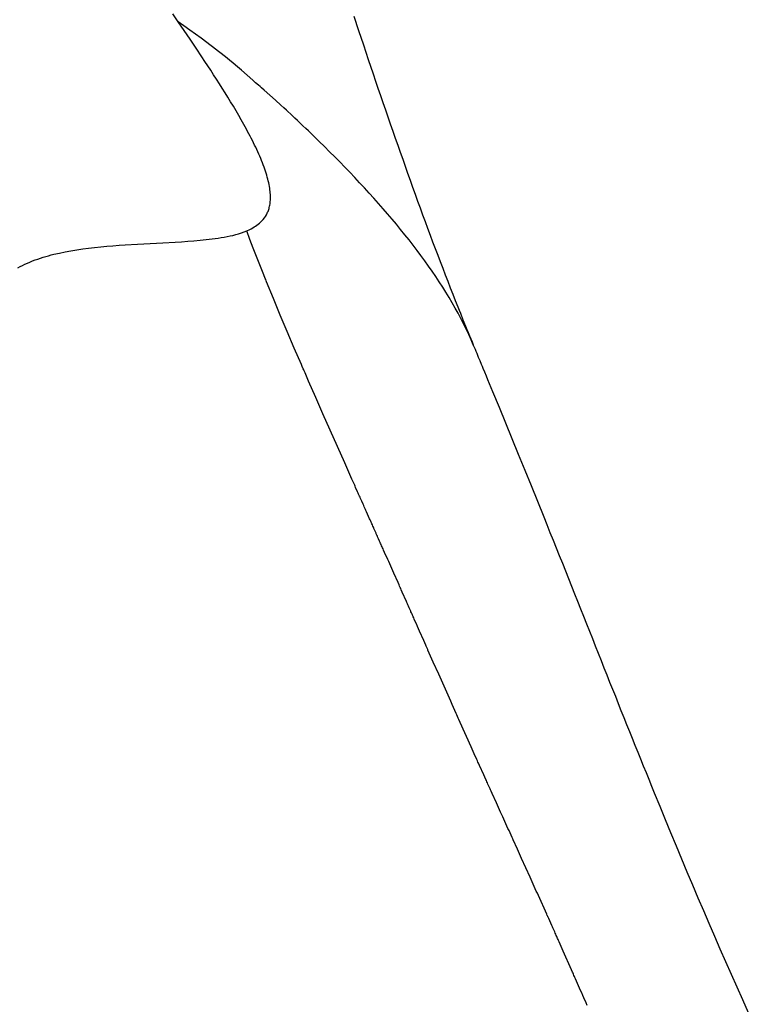
# Model space of a CAD drawing. Extents: x 29700 to 59400, y 0 to 21000.
# Drawn here: x 39245 to 39300, y 3963 to 4037 of the extents above; entities that cross this region are included whole.
import ezdxf

# ---------------------------------------------------------------- set-up
doc = ezdxf.new("R2010")
doc.units = 0
doc.header["$LTSCALE"] = 15
doc.layers.add('ITEM', color=131, linetype='CONTINUOUS')

msp = doc.modelspace()

# ---------------------------------------------------------------- linework, layer by layer
at = {"layer": 'ITEM'}
for p, q in [((39256.619, 4037.348, 0), (39256.216, 4037.935, 0)), ((39257.063, 4037.032, 0), (39256.619, 4037.348, 0)), ((39257.074, 4036.682, 0), (39256.619, 4037.348, 0)), ((39269.943, 4037.775, 0), (39270.309, 4036.677, 0)), ((39257.502, 4036.716, 0), (39257.063, 4037.032, 0)), ((39257.527, 4036.014, 0), (39257.074, 4036.682, 0)), ((39257.938, 4036.401, 0), (39257.502, 4036.716, 0)), ((39270.309, 4036.677, 0), (39270.676, 4035.58, 0)), ((39257.978, 4035.344, 0), (39257.527, 4036.014, 0)), ((39258.372, 4036.084, 0), (39257.938, 4036.401, 0)), ((39258.805, 4035.763, 0), (39258.372, 4036.084, 0)), ((39259.021, 4035.601, 0), (39258.805, 4035.763, 0)), ((39258.427, 4034.672, 0), (39257.978, 4035.344, 0)), ((39259.239, 4035.435, 0), (39259.021, 4035.601, 0)), ((39259.46, 4035.267, 0), (39259.239, 4035.435, 0)), ((39259.679, 4035.096, 0), (39259.46, 4035.267, 0)), ((39259.897, 4034.925, 0), (39259.679, 4035.096, 0)), ((39260.114, 4034.752, 0), (39259.897, 4034.925, 0)), ((39270.676, 4035.58, 0), (39271.045, 4034.483, 0)), ((39258.65, 4034.335, 0), (39258.427, 4034.672, 0)), ((39258.872, 4033.997, 0), (39258.65, 4034.335, 0)), ((39260.332, 4034.577, 0), (39260.114, 4034.752, 0)), ((39260.549, 4034.398, 0), (39260.332, 4034.577, 0)), ((39260.766, 4034.218, 0), (39260.549, 4034.398, 0)), ((39260.984, 4034.035, 0), (39260.766, 4034.218, 0)), ((39271.045, 4034.483, 0), (39271.415, 4033.389, 0)), ((39259.094, 4033.659, 0), (39258.872, 4033.997, 0)), ((39259.314, 4033.319, 0), (39259.094, 4033.659, 0)), ((39261.418, 4033.664, 0), (39260.984, 4034.035, 0)), ((39261.851, 4033.288, 0), (39261.418, 4033.664, 0)), ((39259.533, 4032.979, 0), (39259.314, 4033.319, 0)), ((39259.751, 4032.638, 0), (39259.533, 4032.979, 0)), ((39262.282, 4032.909, 0), (39261.851, 4033.288, 0)), ((39262.391, 4032.814, 0), (39262.282, 4032.909, 0)), ((39262.501, 4032.717, 0), (39262.391, 4032.814, 0)), ((39262.725, 4032.519, 0), (39262.501, 4032.717, 0)), ((39271.415, 4033.389, 0), (39271.601, 4032.843, 0)), ((39271.601, 4032.843, 0), (39271.786, 4032.297, 0)), ((39259.967, 4032.297, 0), (39259.751, 4032.638, 0)), ((39260.181, 4031.955, 0), (39259.967, 4032.297, 0)), ((39260.393, 4031.612, 0), (39260.181, 4031.955, 0)), ((39262.837, 4032.421, 0), (39262.725, 4032.519, 0)), ((39262.945, 4032.325, 0), (39262.837, 4032.421, 0)), ((39263.159, 4032.136, 0), (39262.945, 4032.325, 0)), ((39263.582, 4031.759, 0), (39263.159, 4032.136, 0)), ((39271.786, 4032.297, 0), (39271.973, 4031.752, 0)), ((39260.603, 4031.268, 0), (39260.393, 4031.612, 0)), ((39260.81, 4030.923, 0), (39260.603, 4031.268, 0)), ((39264.003, 4031.382, 0), (39263.582, 4031.759, 0)), ((39264.422, 4031.002, 0), (39264.003, 4031.382, 0)), ((39271.973, 4031.752, 0), (39272.159, 4031.208, 0)), ((39272.159, 4031.208, 0), (39272.346, 4030.665, 0)), ((39261.014, 4030.578, 0), (39260.81, 4030.923, 0)), ((39261.216, 4030.231, 0), (39261.014, 4030.578, 0)), ((39264.631, 4030.812, 0), (39264.422, 4031.002, 0)), ((39264.586, 4030.854, 0), (39264.586, 4030.853, 0)), ((39264.841, 4030.619, 0), (39264.631, 4030.812, 0)), ((39265.264, 4030.227, 0), (39264.841, 4030.619, 0)), ((39272.346, 4030.665, 0), (39272.532, 4030.123, 0)), ((39261.415, 4029.884, 0), (39261.216, 4030.231, 0)), ((39261.61, 4029.535, 0), (39261.415, 4029.884, 0)), ((39265.475, 4030.03, 0), (39265.264, 4030.227, 0)), ((39265.683, 4029.834, 0), (39265.475, 4030.03, 0)), ((39266.094, 4029.445, 0), (39265.683, 4029.834, 0)), ((39272.532, 4030.123, 0), (39272.72, 4029.582, 0)), ((39261.706, 4029.361, 0), (39261.61, 4029.535, 0)), ((39261.801, 4029.187, 0), (39261.706, 4029.361, 0)), ((39261.895, 4029.013, 0), (39261.801, 4029.187, 0)), ((39261.987, 4028.84, 0), (39261.895, 4029.013, 0)), ((39266.299, 4029.249, 0), (39266.094, 4029.445, 0)), ((39266.507, 4029.05, 0), (39266.299, 4029.249, 0)), ((39266.921, 4028.649, 0), (39266.507, 4029.05, 0)), ((39272.72, 4029.582, 0), (39272.907, 4029.043, 0)), ((39272.907, 4029.043, 0), (39273.095, 4028.504, 0)), ((39262.077, 4028.666, 0), (39261.987, 4028.84, 0)), ((39262.167, 4028.494, 0), (39262.077, 4028.666, 0)), ((39262.254, 4028.321, 0), (39262.167, 4028.494, 0)), ((39262.339, 4028.15, 0), (39262.254, 4028.321, 0)), ((39267.125, 4028.451, 0), (39266.921, 4028.649, 0)), ((39267.325, 4028.256, 0), (39267.125, 4028.451, 0)), ((39267.721, 4027.866, 0), (39267.325, 4028.256, 0)), ((39273.095, 4028.504, 0), (39273.283, 4027.967, 0)), ((39262.423, 4027.978, 0), (39262.339, 4028.15, 0)), ((39262.505, 4027.808, 0), (39262.423, 4027.978, 0)), ((39262.585, 4027.637, 0), (39262.505, 4027.808, 0)), ((39262.663, 4027.467, 0), (39262.585, 4027.637, 0)), ((39262.739, 4027.298, 0), (39262.663, 4027.467, 0)), ((39268.114, 4027.476, 0), (39267.721, 4027.866, 0)), ((39268.503, 4027.085, 0), (39268.114, 4027.476, 0)), ((39273.283, 4027.967, 0), (39273.471, 4027.432, 0)), ((39262.813, 4027.13, 0), (39262.739, 4027.298, 0)), ((39262.884, 4026.962, 0), (39262.813, 4027.13, 0)), ((39262.953, 4026.795, 0), (39262.884, 4026.962, 0)), ((39263.019, 4026.63, 0), (39262.953, 4026.795, 0)), ((39268.889, 4026.694, 0), (39268.503, 4027.085, 0)), ((39269.27, 4026.303, 0), (39268.889, 4026.694, 0)), ((39273.471, 4027.432, 0), (39273.659, 4026.898, 0)), ((39273.659, 4026.898, 0), (39273.848, 4026.365, 0)), ((39263.081, 4026.467, 0), (39263.019, 4026.63, 0)), ((39263.14, 4026.307, 0), (39263.081, 4026.467, 0)), ((39263.197, 4026.149, 0), (39263.14, 4026.307, 0)), ((39263.249, 4025.993, 0), (39263.197, 4026.149, 0)), ((39263.299, 4025.84, 0), (39263.249, 4025.993, 0)), ((39269.648, 4025.91, 0), (39269.27, 4026.303, 0)), ((39273.848, 4026.365, 0), (39274.036, 4025.835, 0)), ((39263.345, 4025.69, 0), (39263.299, 4025.84, 0)), ((39263.387, 4025.542, 0), (39263.345, 4025.69, 0)), ((39263.427, 4025.396, 0), (39263.387, 4025.542, 0)), ((39263.462, 4025.253, 0), (39263.427, 4025.396, 0)), ((39263.495, 4025.113, 0), (39263.462, 4025.253, 0)), ((39270.023, 4025.516, 0), (39269.648, 4025.91, 0)), ((39270.394, 4025.122, 0), (39270.023, 4025.516, 0)), ((39274.036, 4025.835, 0), (39274.225, 4025.306, 0)), ((39274.225, 4025.306, 0), (39274.414, 4024.779, 0)), ((39263.523, 4024.976, 0), (39263.495, 4025.113, 0)), ((39263.548, 4024.842, 0), (39263.523, 4024.976, 0)), ((39263.57, 4024.711, 0), (39263.548, 4024.842, 0)), ((39263.588, 4024.585, 0), (39263.57, 4024.711, 0)), ((39263.602, 4024.462, 0), (39263.588, 4024.585, 0)), ((39263.613, 4024.343, 0), (39263.602, 4024.462, 0)), ((39270.76, 4024.727, 0), (39270.394, 4025.122, 0)), ((39271.122, 4024.331, 0), (39270.76, 4024.727, 0)), ((39274.414, 4024.779, 0), (39274.604, 4024.253, 0)), ((39263.621, 4024.227, 0), (39263.613, 4024.343, 0)), ((39263.615, 4023.698, 0), (39263.622, 4023.798, 0)), ((39263.626, 4024.115, 0), (39263.621, 4024.227, 0)), ((39263.622, 4023.798, 0), (39263.626, 4023.9, 0)), ((39263.628, 4024.006, 0), (39263.626, 4024.115, 0)), ((39263.626, 4023.9, 0), (39263.628, 4024.006, 0)), ((39271.479, 4023.936, 0), (39271.122, 4024.331, 0)), ((39271.83, 4023.542, 0), (39271.479, 4023.936, 0)), ((39274.604, 4024.253, 0), (39274.793, 4023.73, 0)), ((39274.793, 4023.73, 0), (39274.983, 4023.209, 0)), ((39263.443, 4022.944, 0), (39263.471, 4023.017, 0)), ((39263.471, 4023.017, 0), (39263.496, 4023.092, 0)), ((39263.496, 4023.092, 0), (39263.52, 4023.169, 0)), ((39263.52, 4023.169, 0), (39263.541, 4023.25, 0)), ((39263.541, 4023.25, 0), (39263.561, 4023.333, 0)), ((39263.561, 4023.333, 0), (39263.578, 4023.419, 0)), ((39263.578, 4023.419, 0), (39263.593, 4023.509, 0)), ((39263.593, 4023.509, 0), (39263.605, 4023.602, 0)), ((39263.605, 4023.602, 0), (39263.615, 4023.698, 0)), ((39272.176, 4023.147, 0), (39271.83, 4023.542, 0)), ((39272.516, 4022.752, 0), (39272.176, 4023.147, 0)), ((39274.983, 4023.209, 0), (39275.173, 4022.69, 0)), ((39262.902, 4022.147, 0), (39262.995, 4022.24, 0)), ((39262.995, 4022.24, 0), (39263.083, 4022.339, 0)), ((39263.083, 4022.339, 0), (39263.167, 4022.444, 0)), ((39263.167, 4022.444, 0), (39263.245, 4022.557, 0)), ((39263.245, 4022.557, 0), (39263.317, 4022.678, 0)), ((39263.317, 4022.678, 0), (39263.351, 4022.741, 0)), ((39263.351, 4022.741, 0), (39263.383, 4022.807, 0)), ((39263.383, 4022.807, 0), (39263.414, 4022.874, 0)), ((39263.414, 4022.874, 0), (39263.443, 4022.944, 0)), ((39272.852, 4022.357, 0), (39272.516, 4022.752, 0)), ((39273.182, 4021.962, 0), (39272.852, 4022.357, 0)), ((39275.173, 4022.69, 0), (39275.362, 4022.174, 0)), ((39261.624, 4021.379, 0), (39261.826, 4021.459, 0)), ((39261.826, 4021.459, 0), (39262.057, 4021.572, 0)), ((39262.068, 4020.807, 0), (39261.826, 4021.459, 0)), ((39262.057, 4021.572, 0), (39262.171, 4021.631, 0)), ((39262.171, 4021.631, 0), (39262.282, 4021.694, 0)), ((39262.282, 4021.694, 0), (39262.392, 4021.76, 0)), ((39262.392, 4021.76, 0), (39262.499, 4021.829, 0)), ((39262.499, 4021.829, 0), (39262.604, 4021.902, 0)), ((39262.604, 4021.902, 0), (39262.706, 4021.978, 0)), ((39262.706, 4021.978, 0), (39262.806, 4022.06, 0)), ((39262.806, 4022.06, 0), (39262.902, 4022.147, 0)), ((39273.506, 4021.567, 0), (39273.182, 4021.962, 0)), ((39273.826, 4021.171, 0), (39273.506, 4021.567, 0)), ((39275.362, 4022.174, 0), (39275.552, 4021.659, 0)), ((39275.552, 4021.659, 0), (39275.743, 4021.147, 0)), ((39257.346, 4020.674, 0), (39257.817, 4020.71, 0)), ((39257.817, 4020.71, 0), (39258.285, 4020.751, 0)), ((39258.285, 4020.751, 0), (39258.75, 4020.798, 0)), ((39258.75, 4020.798, 0), (39259.212, 4020.851, 0)), ((39259.212, 4020.851, 0), (39259.669, 4020.914, 0)), ((39259.669, 4020.914, 0), (39259.895, 4020.95, 0)), ((39259.895, 4020.95, 0), (39260.119, 4020.988, 0)), ((39260.119, 4020.988, 0), (39260.342, 4021.03, 0)), ((39260.342, 4021.03, 0), (39260.563, 4021.076, 0)), ((39260.563, 4021.076, 0), (39260.781, 4021.125, 0)), ((39260.781, 4021.125, 0), (39260.996, 4021.18, 0)), ((39260.996, 4021.18, 0), (39261.209, 4021.24, 0)), ((39261.209, 4021.24, 0), (39261.418, 4021.306, 0)), ((39261.418, 4021.306, 0), (39261.624, 4021.379, 0)), ((39262.315, 4020.16, 0), (39262.068, 4020.807, 0)), ((39274.14, 4020.775, 0), (39273.826, 4021.171, 0)), ((39274.449, 4020.378, 0), (39274.14, 4020.775, 0)), ((39275.743, 4021.147, 0), (39275.933, 4020.638, 0)), ((39248.492, 4019.954, 0), (39248.934, 4020.027, 0)), ((39248.934, 4020.027, 0), (39249.38, 4020.093, 0)), ((39249.38, 4020.093, 0), (39249.831, 4020.152, 0)), ((39249.831, 4020.152, 0), (39250.286, 4020.206, 0)), ((39250.286, 4020.206, 0), (39250.744, 4020.254, 0)), ((39250.744, 4020.254, 0), (39251.205, 4020.297, 0)), ((39251.205, 4020.297, 0), (39251.669, 4020.337, 0)), ((39251.669, 4020.337, 0), (39252.136, 4020.372, 0)), ((39252.136, 4020.372, 0), (39252.605, 4020.405, 0)), ((39252.605, 4020.405, 0), (39253.548, 4020.462, 0)), ((39253.548, 4020.462, 0), (39254.497, 4020.513, 0)), ((39254.497, 4020.513, 0), (39255.449, 4020.562, 0)), ((39255.449, 4020.562, 0), (39256.4, 4020.613, 0)), ((39256.4, 4020.613, 0), (39256.874, 4020.642, 0)), ((39256.874, 4020.642, 0), (39257.346, 4020.674, 0)), ((39262.565, 4019.518, 0), (39262.315, 4020.16, 0)), ((39274.752, 4019.981, 0), (39274.449, 4020.378, 0)), ((39275.048, 4019.584, 0), (39274.752, 4019.981, 0)), ((39275.933, 4020.638, 0), (39276.123, 4020.131, 0)), ((39276.123, 4020.131, 0), (39276.314, 4019.627, 0)), ((39245.571, 4019.178, 0), (39245.768, 4019.253, 0)), ((39245.768, 4019.253, 0), (39245.966, 4019.324, 0)), ((39245.966, 4019.324, 0), (39246.167, 4019.392, 0)), ((39246.167, 4019.392, 0), (39246.369, 4019.456, 0)), ((39246.369, 4019.456, 0), (39246.574, 4019.518, 0)), ((39246.574, 4019.518, 0), (39246.78, 4019.577, 0)), ((39246.78, 4019.577, 0), (39246.988, 4019.633, 0)), ((39246.988, 4019.633, 0), (39247.198, 4019.686, 0)), ((39247.198, 4019.686, 0), (39247.623, 4019.784, 0)), ((39247.623, 4019.784, 0), (39248.055, 4019.874, 0)), ((39248.055, 4019.874, 0), (39248.492, 4019.954, 0)), ((39262.818, 4018.879, 0), (39262.565, 4019.518, 0)), ((39275.339, 4019.187, 0), (39275.048, 4019.584, 0)), ((39276.314, 4019.627, 0), (39276.504, 4019.126, 0)), ((39244.448, 4018.654, 0), (39244.627, 4018.751, 0)), ((39244.627, 4018.751, 0), (39244.81, 4018.845, 0)), ((39244.81, 4018.845, 0), (39244.997, 4018.934, 0)), ((39244.997, 4018.934, 0), (39245.185, 4019.019, 0)), ((39245.185, 4019.019, 0), (39245.377, 4019.1, 0)), ((39245.377, 4019.1, 0), (39245.571, 4019.178, 0)), ((39263.073, 4018.243, 0), (39262.818, 4018.879, 0)), ((39275.623, 4018.79, 0), (39275.339, 4019.187, 0)), ((39275.901, 4018.392, 0), (39275.623, 4018.79, 0)), ((39276.504, 4019.126, 0), (39276.695, 4018.627, 0)), ((39276.695, 4018.627, 0), (39276.886, 4018.131, 0)), ((39263.202, 4017.925, 0), (39263.073, 4018.243, 0)), ((39263.234, 4017.846, 0), (39263.202, 4017.925, 0)), ((39263.267, 4017.765, 0), (39263.234, 4017.846, 0)), ((39263.3, 4017.683, 0), (39263.267, 4017.765, 0)), ((39276.172, 4017.994, 0), (39275.901, 4018.392, 0)), ((39276.436, 4017.596, 0), (39276.172, 4017.994, 0)), ((39276.886, 4018.131, 0), (39277.077, 4017.639, 0)), ((39263.332, 4017.603, 0), (39263.3, 4017.683, 0)), ((39263.851, 4016.337, 0), (39263.332, 4017.603, 0)), ((39276.693, 4017.198, 0), (39276.436, 4017.596, 0)), ((39276.943, 4016.799, 0), (39276.693, 4017.198, 0)), ((39277.077, 4017.639, 0), (39277.267, 4017.149, 0)), ((39277.267, 4017.149, 0), (39277.458, 4016.663, 0)), ((39264.373, 4015.075, 0), (39263.851, 4016.337, 0)), ((39277.186, 4016.4, 0), (39276.943, 4016.799, 0)), ((39277.421, 4016.001, 0), (39277.186, 4016.4, 0)), ((39277.458, 4016.663, 0), (39277.649, 4016.179, 0)), ((39277.649, 4015.602, 0), (39277.421, 4016.001, 0)), ((39277.649, 4016.179, 0), (39277.841, 4015.698, 0)), ((39277.869, 4015.203, 0), (39277.649, 4015.602, 0)), ((39277.841, 4015.698, 0), (39277.938, 4015.455, 0)), ((39264.902, 4013.819, 0), (39264.373, 4015.075, 0)), ((39278.08, 4014.803, 0), (39277.869, 4015.203, 0)), ((39277.938, 4015.455, 0), (39278.036, 4015.21, 0)), ((39278.036, 4015.21, 0), (39278.233, 4014.72, 0)), ((39278.284, 4014.403, 0), (39278.08, 4014.803, 0)), ((39264.586, 4014.568, 0), (39264.586, 4014.568, 0)), ((39278.233, 4014.72, 0), (39278.431, 4014.231, 0)), ((39278.48, 4014.002, 0), (39278.284, 4014.403, 0)), ((39278.431, 4014.231, 0), (39278.53, 4013.987, 0)), ((39278.667, 4013.602, 0), (39278.48, 4014.002, 0)), ((39278.53, 4013.987, 0), (39278.629, 4013.745, 0)), ((39265.435, 4012.567, 0), (39264.902, 4013.819, 0)), ((39278.629, 4013.745, 0), (39278.727, 4013.505, 0)), ((39278.846, 4013.201, 0), (39278.667, 4013.602, 0)), ((39278.727, 4013.505, 0), (39278.825, 4013.267, 0)), ((39278.825, 4013.267, 0), (39278.921, 4013.032, 0)), ((39265.973, 4011.318, 0), (39265.435, 4012.567, 0)), ((39279.016, 4012.8, 0), (39278.846, 4013.201, 0)), ((39278.921, 4013.032, 0), (39279.017, 4012.8, 0)), ((39279.019, 4012.794, 0), (39279.016, 4012.8, 0)), ((39279.019, 4012.794, 0), (39279.085, 4012.636, 0)), ((39279.085, 4012.636, 0), (39279.15, 4012.479, 0)), ((39279.15, 4012.479, 0), (39279.213, 4012.325, 0)), ((39279.213, 4012.325, 0), (39279.275, 4012.174, 0)), ((39279.275, 4012.174, 0), (39279.305, 4012.101, 0)), ((39279.305, 4012.101, 0), (39279.335, 4012.028, 0)), ((39279.335, 4012.028, 0), (39279.393, 4011.887, 0)), ((39279.393, 4011.887, 0), (39279.508, 4011.609, 0)), ((39266.041, 4011.161, 0), (39265.973, 4011.318, 0)), ((39266.113, 4010.995, 0), (39266.041, 4011.161, 0)), ((39266.149, 4010.911, 0), (39266.113, 4010.995, 0)), ((39279.508, 4011.609, 0), (39279.623, 4011.331, 0)), ((39279.623, 4011.331, 0), (39279.682, 4011.19, 0)), ((39279.682, 4011.19, 0), (39279.741, 4011.047, 0)), ((39279.741, 4011.047, 0), (39279.861, 4010.757, 0)), ((39266.184, 4010.83, 0), (39266.149, 4010.911, 0)), ((39266.252, 4010.674, 0), (39266.184, 4010.83, 0)), ((39266.522, 4010.051, 0), (39266.252, 4010.674, 0)), ((39279.861, 4010.757, 0), (39279.983, 4010.464, 0)), ((39279.983, 4010.464, 0), (39280.106, 4010.168, 0)), ((39267.066, 4008.808, 0), (39266.522, 4010.051, 0)), ((39280.106, 4010.168, 0), (39280.229, 4009.87, 0)), ((39280.229, 4009.87, 0), (39280.477, 4009.272, 0)), ((39267.611, 4007.567, 0), (39267.066, 4008.808, 0)), ((39280.477, 4009.272, 0), (39280.97, 4008.076, 0)), ((39280.97, 4008.076, 0), (39281.461, 4006.881, 0)), ((39268.159, 4006.328, 0), (39267.611, 4007.567, 0)), ((39281.461, 4006.881, 0), (39281.949, 4005.687, 0)), ((39269.258, 4003.853, 0), (39268.159, 4006.328, 0)), ((39281.949, 4005.687, 0), (39282.434, 4004.497, 0)), ((39282.434, 4004.497, 0), (39282.917, 4003.307, 0)), ((39269.809, 4002.616, 0), (39269.258, 4003.853, 0)), ((39282.917, 4003.307, 0), (39283.399, 4002.119, 0)), ((39269.947, 4002.307, 0), (39269.809, 4002.616, 0)), ((39270.017, 4002.15, 0), (39269.947, 4002.307, 0)), ((39270.053, 4002.069, 0), (39270.017, 4002.15, 0)), ((39270.09, 4001.986, 0), (39270.053, 4002.069, 0)), ((39283.399, 4002.119, 0), (39283.879, 4000.933, 0)), ((39270.243, 4001.642, 0), (39270.09, 4001.986, 0)), ((39270.28, 4001.559, 0), (39270.243, 4001.642, 0)), ((39270.316, 4001.478, 0), (39270.28, 4001.559, 0)), ((39270.386, 4001.321, 0), (39270.316, 4001.478, 0)), ((39270.426, 4001.232, 0), (39270.386, 4001.321, 0)), ((39270.467, 4001.139, 0), (39270.426, 4001.232, 0)), ((39270.51, 4001.041, 0), (39270.467, 4001.139, 0)), ((39270.556, 4000.939, 0), (39270.51, 4001.041, 0)), ((39270.652, 4000.724, 0), (39270.556, 4000.939, 0)), ((39270.7, 4000.616, 0), (39270.652, 4000.724, 0)), ((39270.747, 4000.51, 0), (39270.7, 4000.616, 0)), ((39283.879, 4000.933, 0), (39284.357, 3999.751, 0)), ((39270.792, 4000.409, 0), (39270.747, 4000.51, 0)), ((39270.835, 4000.313, 0), (39270.792, 4000.409, 0)), ((39270.875, 4000.222, 0), (39270.835, 4000.313, 0)), ((39270.915, 4000.133, 0), (39270.875, 4000.222, 0)), ((39271.072, 3999.779, 0), (39270.915, 4000.133, 0)), ((39271.151, 3999.602, 0), (39271.072, 3999.779, 0)), ((39271.191, 3999.513, 0), (39271.151, 3999.602, 0)), ((39271.232, 3999.421, 0), (39271.191, 3999.513, 0)), ((39271.316, 3999.232, 0), (39271.232, 3999.421, 0)), ((39271.358, 3999.137, 0), (39271.316, 3999.232, 0)), ((39271.399, 3999.045, 0), (39271.358, 3999.137, 0)), ((39271.439, 3998.956, 0), (39271.399, 3999.045, 0)), ((39284.357, 3999.751, 0), (39284.595, 3999.161, 0)), ((39284.595, 3999.161, 0), (39284.832, 3998.572, 0)), ((39271.459, 3998.911, 0), (39271.439, 3998.956, 0)), ((39271.48, 3998.863, 0), (39271.459, 3998.911, 0)), ((39271.525, 3998.761, 0), (39271.48, 3998.863, 0)), ((39271.572, 3998.656, 0), (39271.525, 3998.761, 0)), ((39271.617, 3998.554, 0), (39271.572, 3998.656, 0)), ((39271.639, 3998.506, 0), (39271.617, 3998.554, 0)), ((39271.659, 3998.46, 0), (39271.639, 3998.506, 0)), ((39271.699, 3998.37, 0), (39271.659, 3998.46, 0)), ((39271.741, 3998.276, 0), (39271.699, 3998.37, 0)), ((39284.832, 3998.572, 0), (39285.069, 3997.985, 0)), ((39271.783, 3998.182, 0), (39271.741, 3998.276, 0)), ((39271.823, 3998.092, 0), (39271.783, 3998.182, 0)), ((39271.908, 3997.9, 0), (39271.823, 3998.092, 0)), ((39271.948, 3997.811, 0), (39271.908, 3997.9, 0)), ((39271.986, 3997.725, 0), (39271.948, 3997.811, 0)), ((39272.023, 3997.642, 0), (39271.986, 3997.725, 0)), ((39272.059, 3997.561, 0), (39272.023, 3997.642, 0)), ((39272.094, 3997.481, 0), (39272.059, 3997.561, 0)), ((39285.069, 3997.985, 0), (39285.304, 3997.399, 0)), ((39272.131, 3997.398, 0), (39272.094, 3997.481, 0)), ((39272.17, 3997.312, 0), (39272.131, 3997.398, 0)), ((39272.209, 3997.223, 0), (39272.17, 3997.312, 0)), ((39272.366, 3996.869, 0), (39272.209, 3997.223, 0)), ((39272.445, 3996.691, 0), (39272.366, 3996.869, 0)), ((39285.304, 3997.399, 0), (39285.539, 3996.814, 0)), ((39285.539, 3996.814, 0), (39285.773, 3996.231, 0)), ((39272.523, 3996.516, 0), (39272.445, 3996.691, 0)), ((39272.599, 3996.347, 0), (39272.523, 3996.516, 0)), ((39272.675, 3996.175, 0), (39272.599, 3996.347, 0)), ((39272.989, 3995.467, 0), (39272.675, 3996.175, 0)), ((39285.773, 3996.231, 0), (39286.005, 3995.65, 0)), ((39273.304, 3994.758, 0), (39272.989, 3995.467, 0)), ((39286.005, 3995.65, 0), (39286.237, 3995.07, 0)), ((39273.383, 3994.581, 0), (39273.304, 3994.758, 0)), ((39273.424, 3994.489, 0), (39273.383, 3994.581, 0)), ((39286.237, 3995.07, 0), (39286.468, 3994.492, 0)), ((39273.466, 3994.393, 0), (39273.424, 3994.489, 0)), ((39273.507, 3994.302, 0), (39273.466, 3994.393, 0)), ((39273.546, 3994.213, 0), (39273.507, 3994.302, 0)), ((39273.625, 3994.036, 0), (39273.546, 3994.213, 0)), ((39273.94, 3993.327, 0), (39273.625, 3994.036, 0)), ((39286.468, 3994.492, 0), (39286.697, 3993.917, 0)), ((39286.697, 3993.917, 0), (39286.926, 3993.343, 0)), ((39273.979, 3993.238, 0), (39273.94, 3993.327, 0)), ((39274.02, 3993.146, 0), (39273.979, 3993.238, 0)), ((39274.06, 3993.057, 0), (39274.02, 3993.146, 0)), ((39274.081, 3993.009, 0), (39274.06, 3993.057, 0)), ((39286.926, 3993.343, 0), (39287.153, 3992.772, 0)), ((39274.103, 3992.959, 0), (39274.081, 3993.009, 0)), ((39274.151, 3992.851, 0), (39274.103, 3992.959, 0)), ((39274.2, 3992.741, 0), (39274.151, 3992.851, 0)), ((39274.224, 3992.688, 0), (39274.2, 3992.741, 0)), ((39274.246, 3992.639, 0), (39274.224, 3992.688, 0)), ((39274.267, 3992.592, 0), (39274.246, 3992.639, 0)), ((39274.287, 3992.546, 0), (39274.267, 3992.592, 0)), ((39274.327, 3992.457, 0), (39274.287, 3992.546, 0)), ((39274.368, 3992.363, 0), (39274.327, 3992.457, 0)), ((39274.455, 3992.166, 0), (39274.368, 3992.363, 0)), ((39287.153, 3992.772, 0), (39287.379, 3992.203, 0)), ((39274.497, 3992.072, 0), (39274.455, 3992.166, 0)), ((39274.538, 3991.982, 0), (39274.497, 3992.072, 0)), ((39274.617, 3991.802, 0), (39274.538, 3991.982, 0)), ((39274.7, 3991.616, 0), (39274.617, 3991.802, 0)), ((39274.781, 3991.433, 0), (39274.7, 3991.616, 0)), ((39287.379, 3992.203, 0), (39287.603, 3991.637, 0)), ((39287.603, 3991.637, 0), (39287.827, 3991.074, 0)), ((39274.939, 3991.079, 0), (39274.781, 3991.433, 0)), ((39275.254, 3990.37, 0), (39274.939, 3991.079, 0)), ((39287.827, 3991.074, 0), (39288.049, 3990.513, 0)), ((39275.411, 3990.015, 0), (39275.254, 3990.37, 0)), ((39288.049, 3990.513, 0), (39288.27, 3989.955, 0)), ((39275.45, 3989.927, 0), (39275.411, 3990.015, 0)), ((39275.471, 3989.882, 0), (39275.45, 3989.927, 0)), ((39275.492, 3989.834, 0), (39275.471, 3989.882, 0)), ((39275.537, 3989.732, 0), (39275.492, 3989.834, 0)), ((39275.558, 3989.685, 0), (39275.537, 3989.732, 0)), ((39275.578, 3989.639, 0), (39275.558, 3989.685, 0)), ((39275.781, 3989.184, 0), (39275.578, 3989.639, 0)), ((39288.27, 3989.955, 0), (39288.491, 3989.4, 0)), ((39288.491, 3989.4, 0), (39288.71, 3988.848, 0)), ((39275.984, 3988.727, 0), (39275.781, 3989.184, 0)), ((39276.391, 3987.81, 0), (39275.984, 3988.727, 0)), ((39288.71, 3988.848, 0), (39288.929, 3988.298, 0)), ((39288.929, 3988.298, 0), (39289.146, 3987.751, 0)), ((39277.205, 3985.977, 0), (39276.391, 3987.81, 0)), ((39289.146, 3987.751, 0), (39289.363, 3987.206, 0)), ((39289.363, 3987.206, 0), (39289.579, 3986.664, 0)), ((39289.579, 3986.664, 0), (39289.794, 3986.125, 0)), ((39277.307, 3985.747, 0), (39277.205, 3985.977, 0)), ((39277.362, 3985.624, 0), (39277.307, 3985.747, 0)), ((39277.413, 3985.509, 0), (39277.362, 3985.624, 0)), ((39289.794, 3986.125, 0), (39290.009, 3985.587, 0)), ((39290.009, 3985.587, 0), (39290.223, 3985.052, 0)), ((39277.617, 3985.051, 0), (39277.413, 3985.509, 0)), ((39277.719, 3984.822, 0), (39277.617, 3985.051, 0)), ((39290.223, 3985.052, 0), (39290.436, 3984.52, 0)), ((39277.77, 3984.708, 0), (39277.719, 3984.822, 0)), ((39277.822, 3984.591, 0), (39277.77, 3984.708, 0)), ((39277.875, 3984.471, 0), (39277.822, 3984.591, 0)), ((39277.928, 3984.352, 0), (39277.875, 3984.471, 0)), ((39278.031, 3984.123, 0), (39277.928, 3984.352, 0)), ((39278.85, 3982.294, 0), (39278.031, 3984.123, 0)), ((39290.436, 3984.52, 0), (39290.648, 3983.989, 0)), ((39290.648, 3983.989, 0), (39290.86, 3983.461, 0)), ((39290.86, 3983.461, 0), (39291.071, 3982.935, 0)), ((39291.071, 3982.935, 0), (39291.282, 3982.411, 0)), ((39279.168, 3981.585, 0), (39278.85, 3982.294, 0)), ((39291.282, 3982.411, 0), (39291.492, 3981.889, 0)), ((39291.492, 3981.889, 0), (39291.702, 3981.37, 0)), ((39279.248, 3981.408, 0), (39279.168, 3981.585, 0)), ((39279.288, 3981.319, 0), (39279.248, 3981.408, 0)), ((39279.329, 3981.227, 0), (39279.288, 3981.319, 0)), ((39279.371, 3981.134, 0), (39279.329, 3981.227, 0)), ((39279.412, 3981.044, 0), (39279.371, 3981.134, 0)), ((39291.702, 3981.37, 0), (39291.912, 3980.852, 0)), ((39279.492, 3980.867, 0), (39279.412, 3981.044, 0)), ((39279.811, 3980.159, 0), (39279.492, 3980.867, 0)), ((39291.912, 3980.852, 0), (39292.121, 3980.336, 0)), ((39279.971, 3979.806, 0), (39279.811, 3980.159, 0)), ((39280.01, 3979.719, 0), (39279.971, 3979.806, 0)), ((39280.047, 3979.637, 0), (39280.01, 3979.719, 0)), ((39280.086, 3979.55, 0), (39280.047, 3979.637, 0)), ((39292.121, 3980.336, 0), (39292.329, 3979.822, 0)), ((39292.329, 3979.822, 0), (39292.537, 3979.309, 0)), ((39280.126, 3979.461, 0), (39280.086, 3979.55, 0)), ((39280.287, 3979.107, 0), (39280.126, 3979.461, 0)), ((39280.329, 3979.012, 0), (39280.287, 3979.107, 0)), ((39280.37, 3978.922, 0), (39280.329, 3979.012, 0)), ((39280.45, 3978.745, 0), (39280.37, 3978.922, 0)), ((39292.537, 3979.309, 0), (39292.745, 3978.799, 0)), ((39280.77, 3978.038, 0), (39280.45, 3978.745, 0)), ((39292.745, 3978.799, 0), (39293.16, 3977.783, 0)), ((39281.09, 3977.331, 0), (39280.77, 3978.038, 0)), ((39293.16, 3977.783, 0), (39293.575, 3976.774, 0)), ((39281.249, 3976.978, 0), (39281.09, 3977.331, 0)), ((39281.408, 3976.626, 0), (39281.249, 3976.978, 0)), ((39281.568, 3976.273, 0), (39281.408, 3976.626, 0)), ((39293.575, 3976.774, 0), (39293.988, 3975.77, 0)), ((39281.648, 3976.096, 0), (39281.568, 3976.273, 0)), ((39281.687, 3976.011, 0), (39281.648, 3976.096, 0)), ((39281.726, 3975.923, 0), (39281.687, 3976.011, 0)), ((39281.886, 3975.57, 0), (39281.726, 3975.923, 0)), ((39281.966, 3975.393, 0), (39281.886, 3975.57, 0)), ((39282.005, 3975.308, 0), (39281.966, 3975.393, 0)), ((39282.044, 3975.221, 0), (39282.005, 3975.308, 0)), ((39282.364, 3974.513, 0), (39282.044, 3975.221, 0)), ((39293.988, 3975.77, 0), (39294.402, 3974.773, 0)), ((39282.524, 3974.159, 0), (39282.364, 3974.513, 0)), ((39294.402, 3974.773, 0), (39294.815, 3973.781, 0)), ((39282.604, 3973.983, 0), (39282.524, 3974.159, 0)), ((39282.685, 3973.802, 0), (39282.604, 3973.983, 0)), ((39283.324, 3972.387, 0), (39282.685, 3973.802, 0)), ((39294.815, 3973.781, 0), (39295.229, 3972.794, 0)), ((39283.643, 3971.679, 0), (39283.324, 3972.387, 0)), ((39295.229, 3972.794, 0), (39295.644, 3971.811, 0)), ((39283.723, 3971.503, 0), (39283.643, 3971.679, 0)), ((39283.796, 3971.34, 0), (39283.723, 3971.503, 0)), ((39295.644, 3971.811, 0), (39296.059, 3970.833, 0)), ((39283.836, 3971.253, 0), (39283.796, 3971.34, 0)), ((39283.876, 3971.164, 0), (39283.836, 3971.253, 0)), ((39283.955, 3970.987, 0), (39283.876, 3971.164, 0)), ((39284.592, 3969.57, 0), (39283.955, 3970.987, 0)), ((39296.059, 3970.833, 0), (39296.475, 3969.859, 0)), ((39284.631, 3969.483, 0), (39284.592, 3969.57, 0)), ((39284.648, 3969.444, 0), (39284.631, 3969.483, 0)), ((39284.665, 3969.408, 0), (39284.648, 3969.444, 0)), ((39284.698, 3969.334, 0), (39284.665, 3969.408, 0)), ((39284.716, 3969.292, 0), (39284.698, 3969.334, 0)), ((39284.736, 3969.249, 0), (39284.716, 3969.292, 0)), ((39284.895, 3968.894, 0), (39284.736, 3969.249, 0)), ((39296.475, 3969.859, 0), (39296.893, 3968.888, 0)), ((39284.974, 3968.717, 0), (39284.895, 3968.894, 0)), ((39285.014, 3968.627, 0), (39284.974, 3968.717, 0)), ((39285.056, 3968.534, 0), (39285.014, 3968.627, 0)), ((39285.101, 3968.434, 0), (39285.056, 3968.534, 0)), ((39285.147, 3968.332, 0), (39285.101, 3968.434, 0)), ((39296.893, 3968.888, 0), (39297.312, 3967.92, 0)), ((39285.191, 3968.233, 0), (39285.147, 3968.332, 0)), ((39285.232, 3968.141, 0), (39285.191, 3968.233, 0)), ((39285.271, 3968.053, 0), (39285.232, 3968.141, 0)), ((39285.309, 3967.969, 0), (39285.271, 3968.053, 0)), ((39285.344, 3967.891, 0), (39285.309, 3967.969, 0)), ((39285.377, 3967.816, 0), (39285.344, 3967.891, 0)), ((39285.411, 3967.74, 0), (39285.377, 3967.816, 0)), ((39285.447, 3967.66, 0), (39285.411, 3967.74, 0)), ((39285.485, 3967.574, 0), (39285.447, 3967.66, 0)), ((39297.312, 3967.92, 0), (39297.733, 3966.955, 0)), ((39285.525, 3967.485, 0), (39285.485, 3967.574, 0)), ((39285.841, 3966.775, 0), (39285.525, 3967.485, 0)), ((39297.733, 3966.955, 0), (39298.157, 3965.992, 0)), ((39286.472, 3965.352, 0), (39285.841, 3966.775, 0)), ((39298.157, 3965.992, 0), (39298.584, 3965.027, 0)), ((39286.55, 3965.176, 0), (39286.472, 3965.352, 0)), ((39286.587, 3965.092, 0), (39286.55, 3965.176, 0)), ((39286.622, 3965.013, 0), (39286.587, 3965.092, 0)), ((39286.657, 3964.934, 0), (39286.622, 3965.013, 0)), ((39286.693, 3964.853, 0), (39286.657, 3964.934, 0)), ((39286.731, 3964.768, 0), (39286.693, 3964.853, 0)), ((39286.77, 3964.679, 0), (39286.731, 3964.768, 0)), ((39287.084, 3963.966, 0), (39286.77, 3964.679, 0)), ((39298.584, 3965.027, 0), (39299.013, 3964.06, 0)), ((39287.163, 3963.785, 0), (39287.084, 3963.966, 0)), ((39299.013, 3964.06, 0), (39299.446, 3963.091, 0)), ((39287.244, 3963.602, 0), (39287.163, 3963.785, 0)), ((39287.326, 3963.415, 0), (39287.244, 3963.602, 0)), ((39287.409, 3963.225, 0), (39287.326, 3963.415, 0)), ((39287.576, 3962.843, 0), (39287.409, 3963.225, 0)), ((39287.66, 3962.653, 0), (39287.576, 3962.843, 0)), ((39299.446, 3963.091, 0), (39299.882, 3962.12, 0))]:
    msp.add_line(p, q, dxfattribs=at)

doc.saveas('drawing.dxf')
